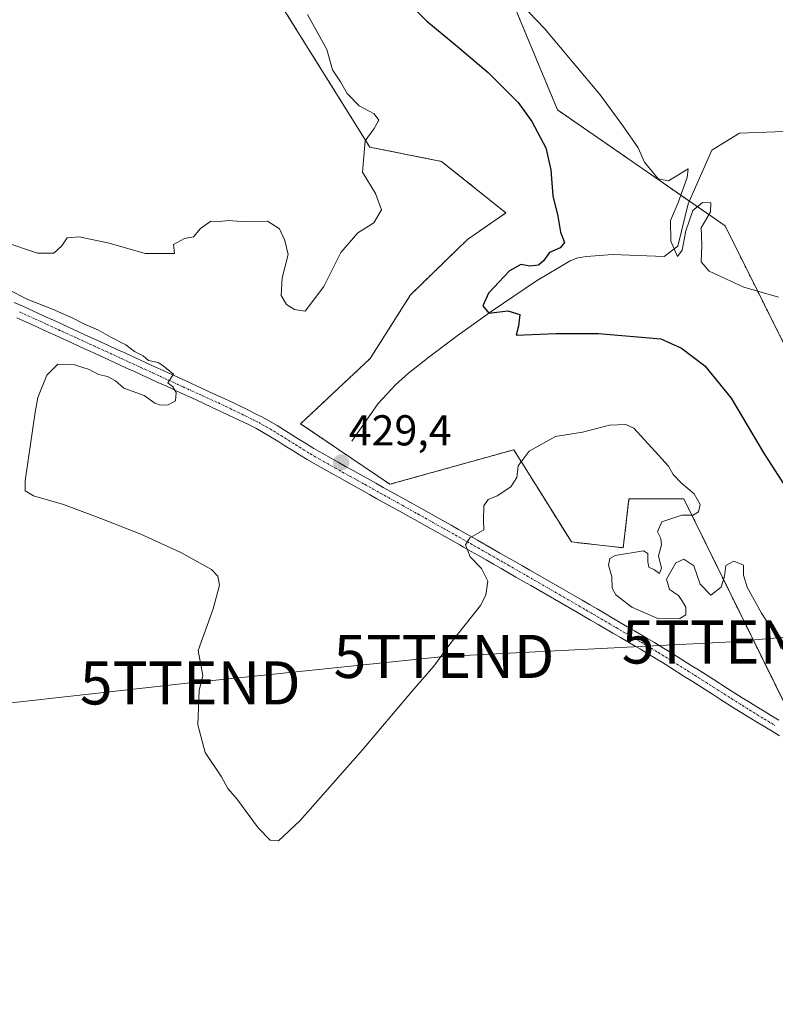
# Model space of a CAD drawing. Units: metres. Extents: x 638518 to 641986, y 4711306 to 4713689.
# Drawn here: x 641056 to 641231, y 4711508 to 4711736 of the extents above; entities that cross this region are included whole.
import ezdxf
from ezdxf.enums import TextEntityAlignment as Align

# ---------------------------------------------------------------- set-up
doc = ezdxf.new("R2010")
doc.units = ezdxf.units.M
doc.header["$MEASUREMENT"] = 0
doc.linetypes.add('TRAZO_Y_PUNTO', pattern=[1, 0.5, -0.25, 0, -0.25])
doc.linetypes.add('TRAZOS', pattern=[0.75, 0.5, -0.25])
doc.layers.get('0').update_dxf_attribs({"lineweight": 5})
for name, color, linetype, lineweight in [('Arbolado forestal', 92, 'TRAZOS', 0), ('Arbolado forestal CxS', 92, 'Continuous', 0), ('Carátula', 7, 'Continuous', 5), ('Corriente natural lineal', 142, 'Continuous', 13), ('Cultivos herbáceos CxS', 92, 'Continuous', 0), ('Curva de nivel maestra', 36, 'Continuous', 30), ('Curva de nivel normal', 36, 'Continuous', 0), ('Pista no pavimentada', 254, 'Continuous', 13), ('Pista no pavimentada Cxs', 254, 'Continuous', 0), ('Pista pavimentada eje', 135, 'TRAZO_Y_PUNTO', 0), ('Punto de cota en terreno', 7, 'Continuous', 0), ('Rótulo de punto de cota en terreno', 19, 'Continuous', 0), ('Tendido', 6, 'Continuous', 0), ('Torre de tendido puntual', 7, 'Continuous', 0)]:
    doc.layers.add(name, color=color, linetype=linetype, lineweight=lineweight)
doc.styles.add('Arial', font='txt', dxfattribs={"height": 0.2})

# ---------------------------------------------------------------- blocks, each defined once
blk = doc.blocks.new('*U158')
at = {"layer": 'Cultivos herbáceos CxS', "color": 92, "linetype": 'Continuous', "lineweight": 0}
blk.add_polyline3d([(641106.26, 4711756.57, 430.01), (641137.32, 4711706.78, 429.92), (641153.97, 4711703.47, 429.4), (641168.91, 4711691.52, 426.72), (641159.95, 4711685.36, 427.39), (641146.76, 4711672.49, 427.43), (641137.41, 4711657.76, 427.5), (641121.29, 4711642.62, 428.99), (641142, 4711628.59, 429.39), (641170.72, 4711636.61, 429.82), (641175.83, 4711628.43, 430.06), (641184.08, 4711615.22, 430.36), (641196.1, 4711613.88, 430.06), (641197.44, 4711625.25, 430.41), (641205.25, 4711625.25, 430.21), (641210.13, 4711625.24, 430.07), (641233.51, 4711577.79, 430.81)], dxfattribs=at)
blk = doc.blocks.new('*U178')
at = {"layer": 'Curva de nivel normal', "color": 36, "linetype": 'Continuous', "lineweight": 0}
blk.add_polyline3d([(641168.89, 4711743.68, 420), (641177.81, 4711734.29, 420), (641190.79, 4711718.94, 420), (641196.22, 4711711.42, 420), (641199.59, 4711706.58, 420), (641201.03, 4711703.31, 420), (641204.18, 4711699.45, 420), (641206.57, 4711698.99, 420), (641211.13, 4711701.74, 420), (641210.95, 4711699.72, 420), (641208.76, 4711693.72, 420), (641207.06, 4711689.8, 420), (641207.12, 4711684.96, 420), (641208.68, 4711681.39, 420), (641209.74, 4711682.9, 420), (641210.64, 4711687.38, 420), (641212.26, 4711692.1, 420), (641214.45, 4711693.96, 420), (641216.39, 4711693.87, 420), (641216.34, 4711691.74, 420), (641214.18, 4711688.08, 420), (641214.36, 4711684.06, 420), (641214.2, 4711680.15, 420), (641216.07, 4711678.01, 420), (641224.07, 4711674.29, 420), (641232.08, 4711672.01, 420)], dxfattribs=at)
blk = doc.blocks.new('*U181')
at = {"layer": 'Curva de nivel normal', "color": 36, "linetype": 'Continuous', "lineweight": 0}
for points in [[(641232.73, 4711590.43, 430), (641231.15, 4711594.09, 430), (641228.17, 4711598.67, 430), (641224.81, 4711604.7, 430), (641224.03, 4711607.55, 430), (641223.98, 4711609.83, 430), (641221.76, 4711610.8, 430), (641219.88, 4711609.78, 430), (641219.62, 4711607.32, 430), (641218.84, 4711604.7, 430), (641216.4, 4711602.92, 430), (641213.95, 4711605.47, 430), (641212.49, 4711609.67, 430), (641210.19, 4711611.23, 430), (641208.27, 4711610.37, 430), (641206.16, 4711606.58, 430), (641206.8, 4711604.17, 430), (641208.94, 4711602.8, 430), (641209.86, 4711601.38, 430), (641210.61, 4711600.09, 430), (641210.66, 4711598.34, 430), (641209.2, 4711597.46, 430), (641204.28, 4711597.42, 430), (641198.07, 4711600.07, 430), (641194.41, 4711602.96, 430), (641193.53, 4711604.48, 430), (641193.45, 4711607.16, 430), (641192.67, 4711609.85, 430), (641193.02, 4711611.36, 430), (641194.23, 4711612.07, 430), (641200.82, 4711613.16, 430), (641201.79, 4711612.54, 430), (641201.84, 4711610.64, 430), (641202.07, 4711609.4, 430), (641203.34, 4711608.75, 430), (641204.5, 4711607.94, 430), (641204.96, 4711609.18, 430), (641204.25, 4711611.98, 430), (641204.94, 4711614.52, 430), (641204.85, 4711616.05, 430), (641204.04, 4711617.56, 430), (641205.06, 4711619.9, 430), (641209.67, 4711621.45, 430), (641212.36, 4711621.47, 430), (641213.54, 4711622.2, 430), (641213.91, 4711623.91, 430), (641212.52, 4711626.36, 430), (641209.64, 4711628.82, 430), (641207.72, 4711630.89, 430), (641206.6, 4711632.77, 430), (641203.5, 4711636.16, 430), (641198.53, 4711641.63, 430), (641196.73, 4711642.43, 430), (641192.93, 4711642.27, 430), (641186.65, 4711640.67, 430), (641180.37, 4711639.66, 430), (641174.27, 4711636.24, 430), (641171.72, 4711632.89, 430), (641171.4, 4711630.18, 430), (641170.07, 4711627.98, 430), (641166.89, 4711625.94, 430), (641164.74, 4711625.1, 430), (641163.76, 4711623.59, 430), (641163.7, 4711620.39, 430), (641163.75, 4711618.06, 430), (641160.53, 4711616.19, 430), (641159.55, 4711614.53, 430), (641160.63, 4711611.81, 430), (641163.21, 4711609.06, 430), (641164.73, 4711606.15, 430), (641164.25, 4711602.89, 430), (641162.98, 4711600.5, 430), (641155.89, 4711591.54, 430), (641152.15, 4711586.44, 430), (641146.98, 4711580.49, 430), (641135.67, 4711566.98, 430), (641121.2, 4711550.63, 430), (641116.18, 4711545.93, 430), (641114.21, 4711546.05, 430), (641111.44, 4711548.95, 430), (641106.49, 4711555.66, 430), (641104.42, 4711558.08, 430), (641102.92, 4711560.78, 430), (641099.18, 4711566.41, 430), (641097.44, 4711572.82, 430), (641097.75, 4711580.74, 430), (641098.64, 4711584.24, 430), (641097.52, 4711590.07, 430), (641101.03, 4711599.68, 430), (641102.45, 4711605.2, 430), (641102.12, 4711607.31, 430), (641100.6, 4711608.82, 430), (641093.47, 4711612.77, 430), (641084.26, 4711616.99, 430), (641074.92, 4711620.63, 430), (641066.31, 4711623.89, 430), (641059.34, 4711625.92, 430), (641057.38, 4711627.1, 430), (641057.38, 4711629.37, 430), (641059.72, 4711645.32, 430), (641060.31, 4711648.71, 430), (641062.46, 4711653.89, 430), (641064.98, 4711656.46, 430), (641068.85, 4711656.33, 430), (641072.27, 4711655.19, 430), (641074.39, 4711654.02, 430), (641076.53, 4711653.59, 430), (641078.38, 4711652.57, 430), (641080.31, 4711650.9, 430), (641085.01, 4711649.16, 430), (641087.48, 4711647.43, 430), (641088.75, 4711646.93, 430), (641090.57, 4711646.99, 430), (641092.24, 4711647.92, 430), (641092.44, 4711649.86, 430), (641091.62, 4711651.19, 430), (641090.45, 4711652.09, 430), (641091.81, 4711654.13, 430), (641089.41, 4711656.04, 430), (641088.25, 4711656.82, 430), (641086.02, 4711657.32, 430), (641084.73, 4711658.41, 430), (641082.79, 4711659.4, 430), (641080.77, 4711660.92, 430), (641077.09, 4711662.76, 430), (641074.41, 4711664.36, 430), (641071.02, 4711665.83, 430), (641068.49, 4711667.13, 430), (641063.71, 4711669.19, 430), (641058.03, 4711671.43, 430), (641053.44, 4711673.79, 430)], [(641052.92, 4711684.7, 430), (641060.23, 4711682.18, 430), (641064.02, 4711682.17, 430), (641065.89, 4711683.92, 430), (641067.12, 4711685.74, 430), (641069.93, 4711685.97, 430), (641076.91, 4711684.5, 430), (641085.25, 4711682.14, 430), (641092.03, 4711682.1, 430), (641091.81, 4711684.18, 430), (641094.35, 4711685.6, 430), (641096.44, 4711685.94, 430), (641098.07, 4711687.94, 430), (641100.44, 4711689.58, 430), (641102.57, 4711689.5, 430), (641104.57, 4711689.78, 430), (641107.57, 4711689.54, 430), (641113.57, 4711689.59, 430), (641116.39, 4711687.87, 430), (641117.61, 4711685.09, 430), (641118.41, 4711681.89, 430), (641116.99, 4711676.47, 430), (641116.79, 4711672.39, 430), (641118, 4711670.27, 430), (641119.83, 4711669.1, 430), (641122.33, 4711668.77, 430), (641126.63, 4711674.46, 430), (641130.62, 4711682.37, 430), (641134.57, 4711686.89, 430), (641138.24, 4711689.21, 430), (641140.01, 4711692.2, 430), (641138.67, 4711696.05, 430), (641135.6, 4711700.97, 430), (641136.24, 4711708.21, 430), (641138.34, 4711711.13, 430), (641139.4, 4711713.04, 430), (641138.36, 4711714.51, 430), (641134.84, 4711716.32, 430), (641132.08, 4711719.2, 430), (641130.52, 4711721.92, 430), (641128.66, 4711724.72, 430), (641127.34, 4711729.38, 430), (641122.91, 4711737.52, 430)]]:
    blk.add_polyline3d(points, dxfattribs=at)
blk = doc.blocks.new('*U185')
at = {"layer": 'Curva de nivel maestra', "color": 36, "linetype": 'Continuous', "lineweight": 30}
blk.add_polyline3d([(641139.74, 4711747.03, 425), (641150.52, 4711735.97, 425), (641157.18, 4711730.48, 425), (641164.75, 4711724.09, 425), (641171.71, 4711717.12, 425), (641174.94, 4711712.76, 425), (641178.12, 4711706.64, 425), (641179.33, 4711701.55, 425), (641179.81, 4711695.49, 425), (641180.94, 4711690.76, 425), (641181.54, 4711687.03, 425), (641182.49, 4711684.65, 425), (641181.5, 4711683.43, 425), (641178.97, 4711682.38, 425), (641177.65, 4711680.38, 425), (641176.42, 4711679.41, 425), (641174.51, 4711679.21, 425), (641172.37, 4711679.54, 425), (641169.72, 4711678.07, 425), (641164.85, 4711672.91, 425), (641163.52, 4711669.98, 425), (641164.91, 4711668.29, 425), (641169.35, 4711668.85, 425), (641172.1, 4711667.94, 425), (641171.8, 4711665.3, 425), (641171.26, 4711663.14, 425), (641180.46, 4711663.53, 425), (641190.39, 4711663.53, 425), (641204.85, 4711662.36, 425), (641209.58, 4711660.18, 425), (641214.99, 4711656.08, 425), (641221.15, 4711648.54, 425), (641228.8, 4711635.64, 425), (641236.14, 4711624.32, 425)], dxfattribs=at)
blk = doc.blocks.new('5PATER')
at = {"layer": 'Carátula', "linetype": 'Continuous', "lineweight": 5}
h = blk.add_hatch(color=250, dxfattribs=at)
edge = h.paths.add_edge_path()
edge.add_ellipse((0, 0.01), major_axis=(-1.33, -1.34), ratio=0.999422, start_angle=0, end_angle=360)
blk = doc.blocks.new('*U190')
at = {"layer": 'Pista no pavimentada Cxs', "color": 254, "linetype": 'Continuous', "lineweight": 0}
for points in [[(641232.37, 4711570.3, 431.02), (641230.64, 4711571.32, 431.02), (641228.93, 4711572.35, 431.01), (641227.21, 4711573.39, 430.99), (641225.49, 4711574.44, 430.98), (641222.09, 4711576.56, 430.99), (641220.39, 4711577.63, 430.98), (641218.7, 4711578.7, 430.95), (641217.02, 4711579.77, 430.91), (641215.32, 4711580.84, 430.91), (641213.63, 4711581.92, 430.9), (641211.95, 4711582.99, 430.89), (641210.26, 4711584.06, 430.85), (641206.88, 4711586.18, 430.79), (641205.18, 4711587.23, 430.77), (641203.48, 4711588.27, 430.76), (641201.77, 4711589.31, 430.73), (641200.07, 4711590.33, 430.66), (641198.89, 4711591.03, 430.64), (641197.16, 4711592.04, 430.66), (641195.44, 4711593.05, 430.69), (641193.71, 4711594.06, 430.67), (641191.99, 4711595.07, 430.65), (641190.26, 4711596.07, 430.63), (641188.54, 4711597.08, 430.61), (641186.81, 4711598.08, 430.62), (641185.08, 4711599.09, 430.6), (641174.7, 4711605.09, 430.39), (641172.96, 4711606.09, 430.36), (641171.23, 4711607.08, 430.33), (641167.77, 4711609.07, 430.24), (641166.03, 4711610.06, 430.15), (641164.28, 4711611.06, 430.03), (641162.56, 4711612.05, 429.98), (641160.82, 4711613.02, 429.98), (641159.08, 4711614.02, 429.91), (641158.18, 4711614.53, 429.86), (641154.7, 4711616.49, 429.76), (641152.97, 4711617.47, 429.74), (641151.22, 4711618.45, 429.75), (641149.48, 4711619.43, 429.65), (641147.73, 4711620.4, 429.57), (641145.98, 4711621.38, 429.53), (641144.24, 4711622.35, 429.51), (641138.99, 4711625.26, 429.44), (641137.24, 4711626.24, 429.43), (641135.49, 4711627.21, 429.43), (641133.75, 4711628.18, 429.46), (641132, 4711629.15, 429.46), (641130.25, 4711630.13, 429.42), (641128.51, 4711631.1, 429.41), (641126.76, 4711632.08, 429.45), (641124.78, 4711633.2, 429.46), (641122.78, 4711634.35, 429.43), (641121.05, 4711635.4, 429.44), (641119.34, 4711636.47, 429.44), (641117.65, 4711637.54, 429.44), (641115.96, 4711638.6, 429.51), (641114.28, 4711639.63, 429.67), (641112.58, 4711640.63, 429.75), (641110.86, 4711641.58, 429.75), (641109.62, 4711642.21, 429.69), (641107.85, 4711643.09, 429.63), (641106.06, 4711643.96, 429.64), (641104.27, 4711644.81, 429.7), (641100.65, 4711646.51, 429.8), (641098.84, 4711647.35, 429.82), (641097.03, 4711648.18, 429.82), (641093.39, 4711649.84, 429.93), (641091.82, 4711650.56, 429.97), (641089.99, 4711651.39, 429.98), (641088.18, 4711652.23, 429.98), (641086.36, 4711653.06, 429.99), (641084.54, 4711653.9, 430), (641082.73, 4711654.73, 430.01), (641080.9, 4711655.56, 430.02), (641079.09, 4711656.4, 430.03), (641077.27, 4711657.23, 430.05), (641075.45, 4711658.07, 430.06), (641073.64, 4711658.9, 430.05), (641071.82, 4711659.73, 430.06), (641070, 4711660.57, 430.08), (641068.19, 4711661.4, 430.09), (641066.37, 4711662.23, 430.11), (641064.54, 4711663.06, 430.14), (641062.72, 4711663.9, 430.13), (641059.1, 4711665.56, 430.12), (641055.46, 4711667.22, 430.12)], [(641054.88, 4711670.78, 430.04), (641056.7, 4711669.94, 430.07), (641060.34, 4711668.28, 430.07), (641062.15, 4711667.45, 430.06), (641063.98, 4711666.62, 430.05), (641065.8, 4711665.78, 430.06), (641067.61, 4711664.95, 430.09), (641069.43, 4711664.12, 430.13), (641071.26, 4711663.29, 430.16), (641074.88, 4711661.62, 430.05), (641076.71, 4711660.79, 430.03), (641078.53, 4711659.95, 430.02), (641080.35, 4711659.12, 430.01), (641082.16, 4711658.28, 430), (641083.97, 4711657.45, 429.97), (641085.8, 4711656.62, 429.95), (641087.62, 4711655.78, 429.94), (641089.44, 4711654.95, 429.95), (641091.25, 4711654.11, 429.96), (641094.63, 4711652.56, 429.94), (641098.27, 4711650.9, 429.85), (641100.1, 4711650.07, 429.82), (641103.74, 4711648.38, 429.79), (641105.55, 4711647.53, 429.75), (641109.17, 4711645.79, 429.68), (641110.98, 4711644.89, 429.64), (641112.28, 4711644.22, 429.58), (641114.06, 4711643.23, 429.52), (641115.82, 4711642.21, 429.49), (641117.54, 4711641.14, 429.39), (641119.25, 4711640.08, 429.33), (641120.94, 4711639.01, 429.36), (641122.63, 4711637.96, 429.31), (641124.32, 4711636.93, 429.24), (641126.25, 4711635.81, 429.23), (641129.97, 4711633.72, 429.26), (641131.71, 4711632.75, 429.28), (641133.46, 4711631.77, 429.25), (641135.21, 4711630.8, 429.26), (641136.95, 4711629.83, 429.29), (641138.7, 4711628.86, 429.36), (641140.45, 4711627.88, 429.41), (641145.7, 4711624.97, 429.53), (641147.44, 4711624, 429.59), (641149.19, 4711623.02, 429.63), (641150.94, 4711622.05, 429.68), (641152.68, 4711621.07, 429.74), (641156.18, 4711619.11, 429.84), (641157.92, 4711618.13, 429.87), (641159.66, 4711617.13, 429.91), (641160.56, 4711616.62, 429.94), (641162.3, 4711615.64, 430.01), (641165.78, 4711613.66, 430.09), (641167.51, 4711612.66, 430.13), (641170.99, 4711610.68, 430.23), (641172.73, 4711609.68, 430.28), (641174.46, 4711608.69, 430.31), (641176.2, 4711607.69, 430.34), (641186.58, 4711601.69, 430.44), (641188.31, 4711600.68, 430.46), (641190.04, 4711599.68, 430.51), (641191.78, 4711598.67, 430.59), (641193.51, 4711597.65, 430.52), (641195.23, 4711596.64, 430.5), (641196.96, 4711595.63, 430.51), (641198.68, 4711594.62, 430.52), (641201.61, 4711592.91, 430.58), (641203.33, 4711591.87, 430.53), (641205.04, 4711590.83, 430.54), (641206.76, 4711589.79, 430.61), (641208.46, 4711588.72, 430.71), (641210.17, 4711587.66, 430.74), (641211.86, 4711586.6, 430.77), (641213.55, 4711585.53, 430.81), (641215.25, 4711584.46, 430.85), (641216.94, 4711583.38, 430.87), (641220.3, 4711581.24, 430.92), (641221.99, 4711580.17, 430.95), (641223.69, 4711579.1, 430.96), (641225.37, 4711578.04, 430.97), (641227.07, 4711577, 430.96), (641228.77, 4711575.95, 430.96), (641230.47, 4711574.91, 430.98), (641232.18, 4711573.9, 431.01)]]:
    blk.add_polyline3d(points, dxfattribs=at)
blk = doc.blocks.new('5TTEND')
blk.add_text('5TTEND', height=10).set_placement((0, 0), align=Align.MIDDLE_CENTER)

msp = doc.modelspace()

# ---------------------------------------------------------------- linework, layer by layer
at = {"layer": 'Arbolado forestal', "color": 92, "linetype": 'TRAZOS', "lineweight": 0}
for points in [[(641351.08, 4711544.38, 423.44), (641339.23, 4711572, 422.14), (641297.4, 4711595.9, 422.42), (641267.52, 4711607.85, 422.54), (641237.64, 4711652.68, 421.26), (641219.71, 4711688.53, 419.71), (641211.42, 4711694.27, 419.79), (641180.86, 4711715.43, 422.26), (641165.92, 4711751.28, 419.27), (641133.06, 4711805.07, 416.19), (641141.99, 4711843.77, 414.25), (641142.02, 4711843.91, 414.27)], [(641351.08, 4711544.38, 423.44), (641339.23, 4711572, 422.14), (641297.4, 4711595.9, 422.42), (641267.52, 4711607.85, 422.54), (641237.64, 4711652.68, 421.26), (641219.71, 4711688.53, 419.71), (641211.42, 4711694.27, 419.79), (641180.86, 4711715.43, 422.26), (641165.92, 4711751.28, 419.27), (641133.06, 4711805.07, 416.19), (641141.99, 4711843.77, 414.25), (641142.02, 4711843.91, 414.27)], [(641106.26, 4711756.57, 430.01), (641137.32, 4711706.78, 429.92), (641153.97, 4711703.47, 429.4), (641168.91, 4711691.52, 426.72), (641159.95, 4711685.36, 427.39), (641146.76, 4711672.49, 427.43), (641137.41, 4711657.76, 427.5), (641121.29, 4711642.62, 428.99), (641142, 4711628.59, 429.39), (641170.72, 4711636.61, 429.82), (641175.83, 4711628.43, 430.06), (641184.08, 4711615.22, 430.36), (641196.1, 4711613.88, 430.06), (641197.44, 4711625.25, 430.41), (641205.25, 4711625.25, 430.21), (641210.13, 4711625.25, 430.07), (641233.51, 4711577.8, 430.81)]]:
    msp.add_polyline3d(points, dxfattribs=at)
at = {"layer": 'Arbolado forestal CxS', "color": 92, "linetype": 'Continuous', "lineweight": 0}
for points in [[(641237.64, 4711652.68, 421.26), (641219.71, 4711688.53, 419.71), (641180.86, 4711715.43, 422.26), (641165.92, 4711751.28, 419.27), (641133.06, 4711805.07, 416.19), (641142.02, 4711843.91, 414.27), (641210.75, 4711891.72, 419.96), (641231.66, 4711852.88, 419.91)], [(641233.51, 4711577.79, 430.81), (641210.13, 4711625.24, 430.07), (641205.25, 4711625.25, 430.21), (641197.44, 4711625.25, 430.41), (641196.1, 4711613.88, 430.06), (641184.08, 4711615.22, 430.36), (641175.83, 4711628.43, 430.06), (641170.72, 4711636.61, 429.82), (641142, 4711628.59, 429.39), (641121.29, 4711642.62, 428.99), (641137.41, 4711657.76, 427.5), (641146.76, 4711672.49, 427.43), (641159.95, 4711685.36, 427.39), (641168.91, 4711691.52, 426.72), (641153.97, 4711703.47, 429.4), (641137.32, 4711706.78, 429.92), (641106.26, 4711756.57, 430.01)], [(641165.92, 4711751.28, 419.27), (641180.86, 4711715.43, 422.26), (641219.71, 4711688.53, 419.71), (641237.64, 4711652.68, 421.26)]]:
    msp.add_polyline3d(points, dxfattribs=at)
at = {"layer": 'Corriente natural lineal', "color": 142, "linetype": 'Continuous', "lineweight": 13}
msp.add_polyline3d([(641133.18, 4711638.56, 427.61), (641139.23, 4711647.29, 426.81), (641143.27, 4711651.69, 426.68), (641146.28, 4711654.35, 426.54), (641151.02, 4711658.1, 426.74), (641157.57, 4711663.03, 426.51), (641165.67, 4711668.8, 424.85), (641175.96, 4711675.76, 424.42), (641183.78, 4711680.38, 423.9), (641185.61, 4711681.1, 423.66), (641187.57, 4711681.43, 423.27), (641193.65, 4711681.85, 422.16), (641205.57, 4711681.45, 420.76), (641208.75, 4711683.83, 420.06), (641211.13, 4711693.62, 419.83), (641216.69, 4711706.05, 419.46), (641223.04, 4711710.02, 419.38), (641237.59, 4711710.55, 418.22), (641254.26, 4711709.76, 417.78), (641269.92, 4711710.59, 417.25)], dxfattribs=at)
at = {"layer": 'Cultivos herbáceos CxS', "color": 92, "linetype": 'Continuous', "lineweight": 0}
msp.add_polyline3d([(641106.26, 4711756.57, 430.01), (641137.32, 4711706.78, 429.92), (641153.97, 4711703.47, 429.4), (641168.91, 4711691.52, 426.72), (641159.95, 4711685.36, 427.39), (641146.76, 4711672.49, 427.43), (641137.41, 4711657.76, 427.5), (641121.29, 4711642.62, 428.99), (641142, 4711628.59, 429.39), (641170.72, 4711636.61, 429.82), (641175.83, 4711628.43, 430.06), (641184.08, 4711615.22, 430.36), (641196.1, 4711613.88, 430.06), (641197.44, 4711625.25, 430.41), (641205.25, 4711625.25, 430.21), (641210.13, 4711625.25, 430.07), (641233.51, 4711577.8, 430.81)], dxfattribs=at)
at = {"layer": 'Pista no pavimentada', "color": 254, "linetype": 'Continuous', "lineweight": 13}
for points in [[(641054.88, 4711670.78, 430.04), (641056.7, 4711669.94, 430.07), (641060.34, 4711668.28, 430.07), (641062.15, 4711667.45, 430.06), (641063.98, 4711666.62, 430.05), (641065.8, 4711665.78, 430.06), (641067.61, 4711664.95, 430.09), (641069.43, 4711664.12, 430.13), (641071.26, 4711663.29, 430.16), (641074.88, 4711661.62, 430.05), (641076.71, 4711660.79, 430.03), (641078.53, 4711659.95, 430.02), (641080.35, 4711659.12, 430.01), (641082.16, 4711658.28, 430), (641083.97, 4711657.45, 429.97), (641085.8, 4711656.62, 429.95), (641087.62, 4711655.78, 429.94), (641089.44, 4711654.95, 429.95), (641091.25, 4711654.11, 429.96), (641094.63, 4711652.56, 429.94), (641098.27, 4711650.9, 429.85), (641100.1, 4711650.07, 429.82), (641103.74, 4711648.38, 429.79), (641105.55, 4711647.53, 429.75), (641109.17, 4711645.79, 429.68), (641110.98, 4711644.89, 429.64), (641112.28, 4711644.22, 429.58), (641114.06, 4711643.23, 429.52), (641115.82, 4711642.21, 429.49), (641117.54, 4711641.14, 429.39), (641119.25, 4711640.08, 429.33), (641120.94, 4711639.01, 429.36), (641122.63, 4711637.96, 429.31), (641124.32, 4711636.93, 429.24), (641126.25, 4711635.81, 429.23), (641129.97, 4711633.72, 429.26), (641131.71, 4711632.75, 429.28), (641133.46, 4711631.77, 429.25), (641135.21, 4711630.8, 429.26), (641136.95, 4711629.83, 429.29), (641138.7, 4711628.86, 429.36), (641140.45, 4711627.88, 429.41), (641145.7, 4711624.97, 429.53), (641147.44, 4711624, 429.59), (641149.19, 4711623.02, 429.63), (641150.94, 4711622.05, 429.68), (641152.68, 4711621.07, 429.74), (641156.18, 4711619.11, 429.84), (641157.92, 4711618.13, 429.87), (641159.66, 4711617.13, 429.91), (641160.56, 4711616.62, 429.94), (641162.3, 4711615.64, 430.01), (641165.78, 4711613.66, 430.09), (641167.51, 4711612.66, 430.13), (641170.99, 4711610.68, 430.23), (641172.73, 4711609.68, 430.28), (641174.46, 4711608.69, 430.31), (641176.2, 4711607.69, 430.34), (641186.58, 4711601.69, 430.44), (641188.31, 4711600.68, 430.46), (641190.04, 4711599.68, 430.51), (641191.78, 4711598.67, 430.59), (641193.51, 4711597.65, 430.52), (641195.23, 4711596.64, 430.5), (641196.96, 4711595.63, 430.51), (641198.68, 4711594.62, 430.52), (641201.61, 4711592.91, 430.58), (641203.33, 4711591.87, 430.53), (641205.04, 4711590.83, 430.54), (641206.76, 4711589.79, 430.61), (641208.46, 4711588.72, 430.71), (641210.17, 4711587.66, 430.74), (641211.86, 4711586.6, 430.77), (641213.55, 4711585.53, 430.81), (641215.25, 4711584.46, 430.85), (641216.94, 4711583.38, 430.87), (641220.3, 4711581.24, 430.92), (641221.99, 4711580.17, 430.95), (641223.69, 4711579.1, 430.96), (641225.37, 4711578.04, 430.97), (641227.07, 4711577, 430.96), (641228.77, 4711575.95, 430.96), (641230.47, 4711574.91, 430.98), (641232.18, 4711573.9, 431.01)], [(641232.37, 4711570.3, 431.02), (641230.64, 4711571.32, 431.02), (641228.93, 4711572.35, 431.01), (641227.21, 4711573.39, 430.99), (641225.49, 4711574.44, 430.98), (641222.09, 4711576.56, 430.99), (641220.39, 4711577.63, 430.98), (641218.7, 4711578.7, 430.95), (641217.02, 4711579.77, 430.91), (641215.32, 4711580.84, 430.91), (641213.63, 4711581.92, 430.9), (641211.95, 4711582.99, 430.89), (641210.26, 4711584.06, 430.85), (641206.88, 4711586.18, 430.79), (641205.18, 4711587.23, 430.77), (641203.48, 4711588.27, 430.76), (641201.77, 4711589.31, 430.73), (641200.07, 4711590.33, 430.66), (641198.89, 4711591.03, 430.64), (641197.16, 4711592.04, 430.66), (641195.44, 4711593.05, 430.69), (641193.71, 4711594.06, 430.67), (641191.99, 4711595.07, 430.65), (641190.26, 4711596.07, 430.63), (641188.54, 4711597.08, 430.61), (641186.81, 4711598.08, 430.62), (641185.08, 4711599.09, 430.6), (641174.7, 4711605.09, 430.39), (641172.96, 4711606.09, 430.36), (641171.23, 4711607.08, 430.33), (641167.77, 4711609.07, 430.24), (641166.03, 4711610.06, 430.15), (641164.28, 4711611.06, 430.03), (641162.56, 4711612.05, 429.98), (641160.82, 4711613.02, 429.98), (641159.08, 4711614.02, 429.91), (641158.18, 4711614.53, 429.86), (641154.7, 4711616.49, 429.76), (641152.97, 4711617.47, 429.74), (641151.22, 4711618.45, 429.75), (641149.48, 4711619.43, 429.65), (641147.73, 4711620.4, 429.57), (641145.98, 4711621.38, 429.53), (641144.24, 4711622.35, 429.51), (641138.99, 4711625.26, 429.44), (641137.24, 4711626.24, 429.43), (641135.49, 4711627.21, 429.43), (641133.75, 4711628.18, 429.46), (641132, 4711629.15, 429.46), (641130.25, 4711630.13, 429.42), (641128.51, 4711631.1, 429.41), (641126.76, 4711632.08, 429.45), (641124.78, 4711633.2, 429.46), (641122.78, 4711634.35, 429.43), (641121.05, 4711635.4, 429.44), (641119.34, 4711636.47, 429.44), (641117.65, 4711637.54, 429.44), (641115.96, 4711638.6, 429.51), (641114.28, 4711639.63, 429.67), (641112.58, 4711640.63, 429.75), (641110.86, 4711641.58, 429.75), (641109.62, 4711642.21, 429.69), (641107.85, 4711643.09, 429.63), (641106.06, 4711643.96, 429.64), (641104.27, 4711644.81, 429.7), (641100.65, 4711646.51, 429.8), (641098.84, 4711647.35, 429.82), (641097.03, 4711648.18, 429.82), (641093.39, 4711649.84, 429.93), (641091.82, 4711650.56, 429.97), (641089.99, 4711651.39, 429.98), (641088.18, 4711652.23, 429.98), (641086.36, 4711653.06, 429.99), (641084.54, 4711653.9, 430), (641082.73, 4711654.73, 430.01), (641080.9, 4711655.56, 430.02), (641079.09, 4711656.4, 430.03), (641077.27, 4711657.23, 430.05), (641075.45, 4711658.07, 430.06), (641073.64, 4711658.9, 430.05), (641071.82, 4711659.73, 430.06), (641070, 4711660.57, 430.08), (641068.19, 4711661.4, 430.09), (641066.37, 4711662.23, 430.11), (641064.54, 4711663.06, 430.14), (641062.72, 4711663.9, 430.13), (641059.1, 4711665.56, 430.12), (641055.46, 4711667.22, 430.12)]]:
    msp.add_polyline3d(points, dxfattribs=at)
at = {"layer": 'Pista pavimentada eje', "color": 135, "linetype": 'TRAZO_Y_PUNTO', "lineweight": 0}
msp.add_polyline3d([(641056.08, 4711668.58, 430.11), (641059.72, 4711666.92, 430.1), (641062.44, 4711665.68, 430.09), (641063.35, 4711665.26, 430.1), (641065.17, 4711664.42, 430.11), (641066.09, 4711664.01, 430.13), (641066.99, 4711663.59, 430.15), (641068.81, 4711662.76, 430.14), (641069.72, 4711662.35, 430.13), (641070.63, 4711661.93, 430.12), (641072.45, 4711661.09, 430.08), (641073.36, 4711660.68, 430.07), (641074.26, 4711660.26, 430.06), (641075.17, 4711659.85, 430.06), (641076.08, 4711659.43, 430.06), (641077.9, 4711658.59, 430.06), (641079.72, 4711657.76, 430.03), (641081.53, 4711656.92, 430.01), (641082.45, 4711656.51, 430), (641084.26, 4711655.68, 429.98), (641085.17, 4711655.26, 429.98), (641086.99, 4711654.42, 429.97), (641088.81, 4711653.59, 429.98), (641090.62, 4711652.75, 429.98), (641091.54, 4711652.34, 429.98), (641094.01, 4711651.2, 429.93), (641097.65, 4711649.54, 429.83), (641098.56, 4711649.13, 429.82), (641099.47, 4711648.71, 429.81), (641102.2, 4711647.45, 429.79), (641104.01, 4711646.6, 429.75), (641104.91, 4711646.17, 429.72), (641105.82, 4711645.74, 429.69), (641106.71, 4711645.31, 429.67), (641107.61, 4711644.88, 429.65), (641108.51, 4711644.44, 429.63), (641110.3, 4711643.55, 429.57), (641110.92, 4711643.24, 429.59), (641111.57, 4711642.9, 429.61), (641112.46, 4711642.41, 429.62), (641113.32, 4711641.93, 429.62), (641114.2, 4711641.42, 429.6), (641115.05, 4711640.92, 429.56), (641115.91, 4711640.39, 429.5), (641116.75, 4711639.87, 429.44), (641117.6, 4711639.34, 429.42), (641118.45, 4711638.81, 429.42), (641120.14, 4711637.74, 429.42), (641121, 4711637.21, 429.42), (641121.84, 4711636.68, 429.4), (641123.55, 4711635.64, 429.36), (641124.4, 4711635.14, 429.36), (641125.52, 4711634.5, 429.38), (641126.62, 4711633.88, 429.42), (641127.49, 4711633.39, 429.43), (641129.24, 4711632.41, 429.37), (641130.98, 4711631.44, 429.36), (641132.73, 4711630.46, 429.37), (641134.48, 4711629.49, 429.38), (641136.22, 4711628.52, 429.43), (641137.97, 4711627.55, 429.42), (641139.72, 4711626.57, 429.43), (641144.97, 4711623.66, 429.54), (641146.71, 4711622.69, 429.57), (641148.46, 4711621.71, 429.61), (641150.21, 4711620.74, 429.67), (641151.95, 4711619.76, 429.75), (641154.58, 4711618.29, 429.82), (641155.44, 4711617.8, 429.82), (641157.18, 4711616.82, 429.84), (641158.05, 4711616.32, 429.86), (641160.69, 4711614.83, 429.98), (641161.56, 4711614.33, 430.04), (641162.43, 4711613.85, 430.06), (641163.3, 4711613.35, 430.07), (641164.16, 4711612.86, 430.07), (641165.03, 4711612.36, 430.08), (641165.9, 4711611.86, 430.12), (641166.77, 4711611.36, 430.16), (641168.51, 4711610.37, 430.21), (641169.37, 4711609.88, 430.24), (641170.24, 4711609.38, 430.27), (641171.98, 4711608.38, 430.32), (641173.71, 4711607.39, 430.34), (641175.45, 4711606.39, 430.37), (641185.83, 4711600.39, 430.53), (641187.56, 4711599.38, 430.57), (641189.29, 4711598.38, 430.63), (641190.16, 4711597.88, 430.63), (641191.02, 4711597.37, 430.63), (641191.89, 4711596.87, 430.63), (641192.75, 4711596.36, 430.6), (641194.47, 4711595.35, 430.6), (641196.2, 4711594.34, 430.65), (641197.92, 4711593.33, 430.67), (641199.65, 4711592.32, 430.63), (641200.24, 4711591.97, 430.63), (641200.84, 4711591.62, 430.64), (641201.69, 4711591.11, 430.65), (641202.55, 4711590.59, 430.65), (641204.26, 4711589.55, 430.67), (641205.11, 4711589.03, 430.71), (641205.97, 4711588.51, 430.76), (641206.82, 4711587.98, 430.76), (641207.67, 4711587.45, 430.76), (641208.52, 4711586.92, 430.77), (641209.37, 4711586.39, 430.78), (641211.06, 4711585.33, 430.81), (641212.75, 4711584.26, 430.85), (641213.59, 4711583.73, 430.87), (641214.44, 4711583.19, 430.88), (641216.13, 4711582.11, 430.89), (641216.98, 4711581.58, 430.89), (641219.5, 4711579.97, 430.94), (641221.19, 4711578.9, 430.98), (641223.73, 4711577.3, 430.98), (641225.43, 4711576.24, 430.97), (641226.28, 4711575.72, 430.97), (641227.13, 4711575.2, 430.97), (641228.84, 4711574.15, 431), (641229.7, 4711573.63, 431.01), (641230.56, 4711573.12, 431.03), (641231.41, 4711572.61, 431.03)], dxfattribs=at)
at = {"layer": 'Tendido', "color": 6, "linetype": 'Continuous', "lineweight": 0}
msp.add_polyline3d([(640264.61, 4711508.01, 429.58), (640387.76, 4711519.64, 414.72), (640492.23, 4711529.37, 418.23), (640614.36, 4711538.52, 427.8), (640696.04, 4711547.54, 428.98), (640759.97, 4711551.83, 428.99), (640845.69, 4711558.84, 429.53), (640905.4, 4711563.81, 430.1), (640962.11, 4711569.55, 430.33), (641027.77, 4711574.96, 430.39), (641095.69, 4711582.54, 430.09), (641154.53, 4711588.68, 430.2), (641221.37, 4711592.03, 430.67), (641349.47, 4711603.39, 421.25), (641472.18, 4711615.11, 430.87), (641564.17, 4711630.62, 432.97), (641654.33, 4711647.44, 433.57), (641730.42, 4711660.96, 433.64), (641787.84, 4711673.14, 433.34), (641868.51, 4711687.09, 433.35), (641913.42, 4711695.5, 432.82), (641979.27, 4711708.53, 433.42)], dxfattribs=at)

# ---------------------------------------------------------------- block references
at = {"layer": 'Cultivos herbáceos CxS', "color": 92, "linetype": 'Continuous', "lineweight": 0}
msp.add_blockref('*U158', (0, 0), dxfattribs=at)
at = {"layer": 'Curva de nivel maestra', "color": 36, "linetype": 'Continuous', "lineweight": 30}
msp.add_blockref('*U185', (0, 0), dxfattribs=at)
at = {"layer": 'Curva de nivel normal', "color": 36, "linetype": 'Continuous', "lineweight": 0}
for name in ['*U178', '*U181']:
    msp.add_blockref(name, (0, 0), dxfattribs=at)
at = {"layer": 'Pista no pavimentada Cxs', "color": 254, "linetype": 'Continuous', "lineweight": 0}
msp.add_blockref('*U190', (0, 0), dxfattribs=at)
at = {"layer": 'Punto de cota en terreno', "linetype": 'Continuous', "lineweight": 0}
msp.add_blockref('5PATER', (641130.69, 4711633.66, 429.4), dxfattribs=at)
at = {"layer": 'Torre de tendido puntual', "linetype": 'Continuous', "lineweight": 0}
for p in [(641221.37, 4711592.03, 430.6), (641154.53, 4711588.68, 430.11), (641095.69, 4711582.54, 430.02)]:
    msp.add_blockref('5TTEND', p, dxfattribs=at)

# ---------------------------------------------------------------- texts
at = {"layer": 'Rótulo de punto de cota en terreno', "color": 19, "linetype": 'Continuous', "lineweight": 0, "style": 'Arial'}
msp.add_text('429,4', height=7, dxfattribs=at).set_placement((641132.45, 4711635.42), align=Align.BOTTOM_LEFT)

doc.saveas('drawing.dxf')
